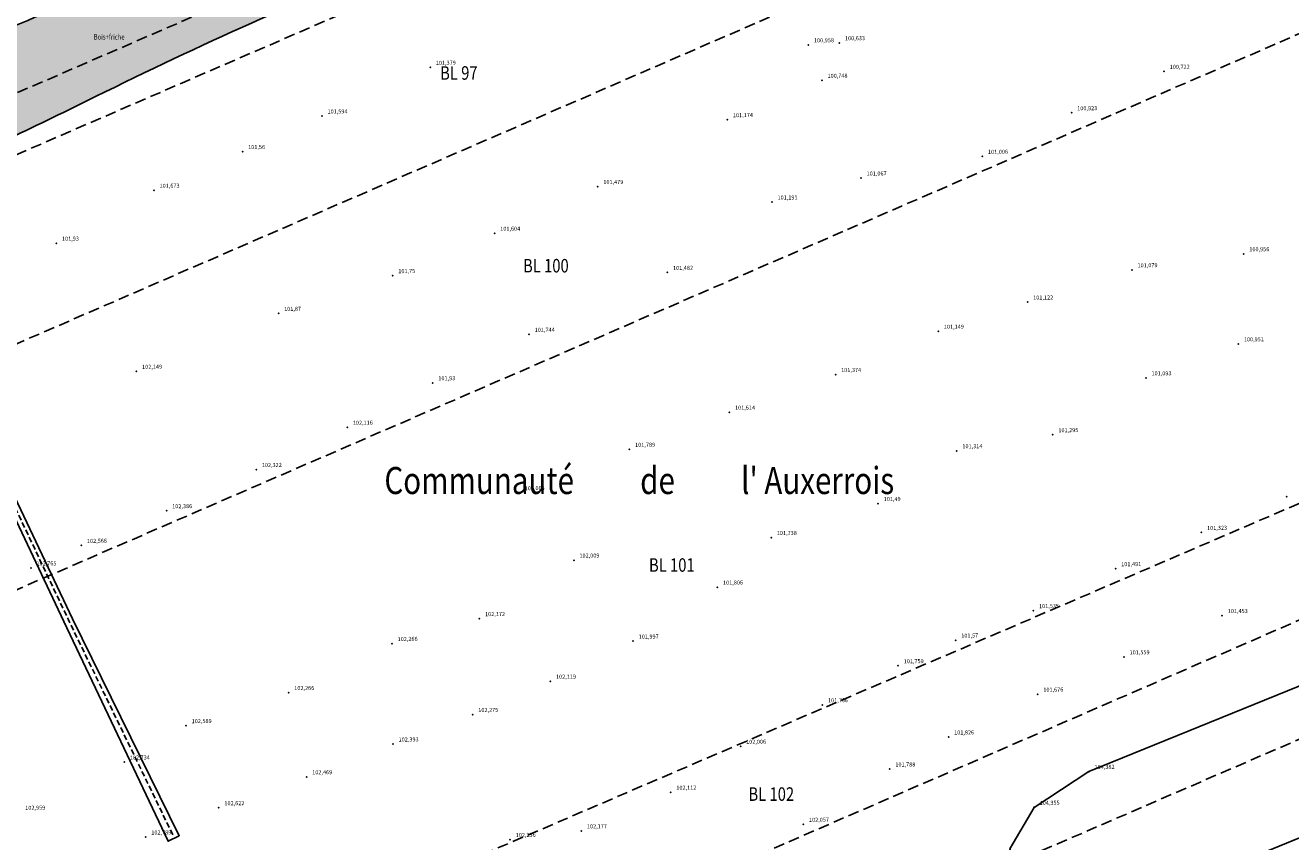
# Model space of a CAD drawing. Extents: x 689135 to 740871, y 316878 to 6750880.
# Drawn here: x 690360 to 690453, y 317442 to 317503 of the extents above; entities that cross this region are included whole.
import ezdxf
from ezdxf.enums import TextEntityAlignment as Align

# ---------------------------------------------------------------- set-up
doc = ezdxf.new("R2010")
doc.units = 0
doc.header["$PDSIZE"] = 0.1
for name, pattern in [('FOND_FOSSE', [0.6000000000000001, 0.4, -0.2]), ('LIMITE_CONTRADICTOIRE', [20, 10, 10]), ('LIMITE_NON_CONTRADICTOIRE', [1.2000000000000002, 0.8, -0.4])]:
    doc.linetypes.add(name, pattern=pattern)
for name, color, linetype in [('00-RECOLEMENT-MERLON-ARCHEODUNUM', 7, 'CONTINUOUS'), ('00_POINTS_RECOLEMENT_ARCHEODUNUM', 41, 'CONTINUOUS'), ('03-TALUS_FOSSES', 41, 'CONTINUOUS'), ('04-VEGETATION', 71, 'CONTINUOUS'), ('A-Bornage Limites', 1, 'LIMITE_CONTRADICTOIRE'), ('A-Bornage texte', 7, 'LIMITE_CONTRADICTOIRE')]:
    doc.layers.add(name, color=color, linetype=linetype)
doc.styles.add('GR80_2MM', font='arial.ttf', dxfattribs={"width": 0.8, "height": 0.4})
doc.styles.add('PARCELLE', font='arial.ttf', dxfattribs={"width": 0.8, "height": 0.55})
doc.styles.get("Standard").update_dxf_attribs({"font": 'txt.shx', "width": 0.8})
doc.linetypes.add('LIM_HAIE', pattern='A,0.6,-0.075,[138,topo.shx,S=0.15,R=0,X=0,Y=-0.15],-0.225', length=0.8999999999999999)

msp = doc.modelspace()

# ---------------------------------------------------------------- hatches: boundary and pattern name
at = {"layer": '04-VEGETATION'}
h = msp.add_hatch(dxfattribs=at)
h.set_pattern_fill('HAIE', color=256)
h.set_pattern_definition([(10, (0.4, 0.2), (0.3418286479048041, 0.3649015969704345), [0, -0.6]), (37, (0, 0), (-0.08099890725136075, 0.4398172086493268), [0, -0.3, 0, -0.6, 0, -0.4]), (45, (0, 0.2), (-0.7071067811865475, 0.7071067811865476), [0.1, -0.6]), (135, (0, 0.2), (-0.7071067811865476, -0.7071067811865475), [0.1, -0.6]), (46, (0, 0.4), (2.128401685160369, -0.3871773064198138), [0.2, -2.4])])
edge = h.paths.add_edge_path()
edge.add_line((690395.5872510081, 317517.4386559519), (690398.676319242, 317512.4429075509))
edge.add_arc((690663.694672661, 316885.4168143048), 680.732288980389, 112.2090714034824, 112.91179773584179, ccw=False)
edge.add_arc((690100.0169968585, 318266.0419140081), 810.5283147133049, 292.2090714212932, 293.0479557490213)
edge.add_arc((690304.6854744159, 317784.9930410755), 287.7499641139575, 293.0479557490227, 295.5025753588579)
edge.add_arc((690543.1983437883, 317284.998249998), 266.2204141201377, 112.95061544696819, 115.50257535575031, ccw=False)
edge.add_arc((690496.083332621, 317396.2607957622), 145.3933543727036, 111.18686993750569, 112.9506154470204, ccw=False)
edge.add_arc((689505.1620629907, 319952.7458437272), 2596.420053405848, 291.1868699398557, 291.6042238953532)
edge.add_arc((690359.0433965432, 317796.5522053355), 277.3072191457306, 291.6042238953459, 293.343576787589)
edge.add_arc((690081.043121176, 318440.7126017857), 978.8959658193268, 293.3435767876248, 294.2693147417511)
edge.add_arc((690460.9899817101, 317605.974573218), 61.84749185172741, 291.2392003929987, 297.3307464638002)
edge.add_arc((690461.0571712115, 317605.8445671631), 61.7011497751763, 297.3307464651632, 303.4295190084648)
edge.add_arc((690445.8990789301, 317628.8072693999), 89.21575418116944, 303.4295190084648, 303.6589456190606)
edge.add_arc((690486.2338404044, 317568.2338651057), 16.4419244689476, 303.6589450021369, 304.1933733820095)
edge.add_arc((690491.2990398775, 317556.2715361923), 4.484620029168427, 338.5834988061717, 419.8132028370699)
edge.add_arc((690593.7745668271, 317310.4714708658), 269.0400178703078, 111.8706068069407, 113.0546425386346)
edge.add_arc((690210.882890256, 318210.1212757762), 708.7001354745712, 292.3251225506405, 293.0546425455322, ccw=False)
edge.add_arc((680128.919183856, 342761.8199202343), 27249.8361041073, 292.28430007125974, 292.32512255064404, ccw=False)
edge.add_arc((690795.773556357, 316733.0283118401), 879.859500313167, 112.2843000850827, 112.5114826064067)
edge.add_arc((690751.7495164371, 316839.2515291913), 764.8747709127615, 112.5114826064023, 113.1331167783252)
edge.add_arc((691544.9617349766, 314982.5659669264), 2783.900996785801, 113.1331167771021, 113.4589546861572)
edge.add_arc((690768.8786832788, 316770.9371912369), 834.3942542802948, 113.4589546861576, 114.0043171316936)
edge.add_arc((691779.8238319254, 314500.7775737066), 3319.476704147342, 114.0043171316221, 114.2777400037582)
edge.add_arc((690533.3372036826, 317264.3016004485), 287.8444769852787, 114.2777400037506, 116.8850782007637)
edge.add_arc((690331.7824492819, 317661.8442926924), 157.8734957038404, 293.83796336717455, 296.8850782001965, ccw=False)
edge = h.paths.add_edge_path()
edge.add_line((690390.2232763604, 317508.8201431138), (690386.8594002194, 317513.8485200506))
edge.add_arc((690317.6508083732, 317694.5566708955), 193.5077904558729, 290.5325832894639, 290.95611266509593, ccw=False)
edge.add_arc((690524.4419904099, 317142.425931285), 396.0776118319649, 110.5325832901828, 112.5116890082301)
edge.add_arc((691583.2171078965, 314587.7909143303), 3161.428370643696, 112.5116890082281, 112.814981607192)
edge.add_arc((690656.7735546217, 316790.1008837053), 772.188562961567, 112.8149816124485, 113.4286635943915)
edge.add_arc((690530.5561348331, 317081.3722595327), 454.7458887123072, 113.428663594398, 114.4094044454397)
edge.add_arc((689523.738987936, 319299.9203203224), 1981.570237187512, 293.9395862474215, 294.4094044467232, ccw=False)
edge.add_arc((690221.7239328417, 317727.7612090443), 261.434412756902, 290.28239109069153, 293.93958624742254, ccw=False)
edge.add_arc((690329.3408118676, 317436.5599692778), 49.01615447207921, 110.282391090026, 118.7347912216268)
edge.add_arc((690310.3881885891, 317471.1277958894), 9.593615667691088, 118.7347912218987, 122.1898597478618)
edge.add_arc((690342.5399803275, 317420.0515723622), 69.9468949637861, 122.1898597720955, 123.469261175411)
edge.add_arc((690308.7220589261, 317471.2044834717), 8.625837219516582, 123.4692611749692, 138.7183136742053)
edge.add_arc((690297.6153802592, 317480.9556508455), 6.153999591653403, 300.64304978097175, 318.718313682609, ccw=False)
edge.add_arc((690298.2142419782, 317479.9447652525), 4.979042128249751, 271.99155060181926, 300.6430497808507, ccw=False)
edge.add_arc((690298.7344548095, 317464.9845654729), 9.990199630612718, 91.99155060229722, 112.111757220643)
edge.add_arc((690333.2220665505, 317380.1017923398), 101.6115974498948, 112.1117572206129, 115.2867104902852)
edge.add_arc((690234.8637692289, 317588.3053551227), 128.655808423139, 292.46519398984094, 295.2867104976567, ccw=False)
edge.add_arc((690199.3628290421, 317674.1596851987), 221.560505543029, 290.55733867012, 292.4651939898224, ccw=False)
edge.add_arc((690585.8544912676, 316643.586018111), 879.1019714517955, 110.5573386706165, 111.5150992903441)
edge.add_arc((690318.8501727597, 317320.8924764207), 151.0667081781933, 111.5150992903205, 116.3499118656563)
edge.add_arc((690255.6069779125, 317448.5752120192), 8.579576603396468, 116.3499118639203, 136.738923038847)
edge.add_arc((690250.7862223714, 317453.1118830648), 1.959828257432716, 136.7389230394669, 190.0845729118357)
edge.add_arc((690259.7451491881, 317454.7052223489), 11.05933922126424, 190.0845729210847, 211.8697587413619)
edge.add_arc((690261.8584278061, 317456.0190753859), 13.54774359358087, 211.8697587411172, 225.0439890716019)
edge.add_arc((690252.7643821506, 317446.9110550166), 0.6769354825124233, 225.0439890878647, 286.7966377029797)
edge.add_arc((690248.2632047455, 317461.8228363695), 16.25325793522784, 286.7966377009622, 290.3296385928155)
edge.add_arc((690249.9854757716, 317457.1743242797), 11.29595199995571, 290.3296386064481, 294.5678513560808)
edge.add_arc((689746.1552505582, 318559.2683482365), 1223.094670219941, 294.567851356097, 294.9419052407808)
edge.add_arc((689979.4813632007, 318057.5714089934), 669.7946668883553, 294.9419052405109, 295.4473736296115)
edge.add_arc((688308.9892870893, 321568.1254460145), 4557.536096458507, 295.447373629614, 295.5496176458595)
edge.add_arc((685791.4650922837, 326834.4829854468), 10394.69720478574, 295.5496176497725, 295.6173189494654)
edge.add_arc((690015.9436703188, 318024.1513346582), 623.9161176276799, 295.6173189494689, 297.0619243029706)
edge.add_arc((690417.9879279509, 317237.1988234121), 259.7884936828537, 114.82310783685071, 117.0619243027297, ccw=False)
edge.add_arc((690356.6204324487, 317369.8697018876), 113.6121224744061, 110.56283404016179, 114.823107836833, ccw=False)
edge.add_arc((690207.7934331369, 317766.5987130693), 310.1134774572479, 290.5628340385998, 293.1410905224711)
edge.add_arc((689581.0477824745, 319233.0681699154), 1904.899600574144, 293.1410905224702, 293.5981713201629)
edge.add_arc((690058.0560155596, 318141.144469317), 713.3316325760113, 293.5981713207155, 294.3451104371669)
edge.add_arc((690190.6291368651, 317848.1428475709), 391.7331517982299, 294.3451104371684, 296.3953229993564)
edge.add_arc((690509.839282138, 317204.9663585159), 326.2996558911161, 114.1489059174628, 116.3953229982144, ccw=False)
edge.add_arc((690832.0085264932, 316486.3941500552), 1113.788729326711, 113.613148291897, 114.14890591747371, ccw=False)
edge.add_arc((690922.0575659676, 316280.4089030769), 1338.596984252882, 113.40994937814591, 113.61314829357369, ccw=False)
h = msp.add_hatch(dxfattribs=at)
h.set_pattern_fill('BOIS', color=256)
h.set_pattern_definition([(49.99999999999999, (0, 0), (2.869040730403014, -0.2510085399303805), [0.3, -3.3]), (355, (0, 0), (-0.5550053344519998, 3.008768534800047), [0.24, -2.64]), (100.4514, (0.23908672, -0.02091736), (2.314037526856087, 2.757758168243814), [0.25496076, -2.80456845]), (46.18420000000001, (0, 0.8), (4.268964194502577, -0.662076057316072), [0.45, -4.95]), (96.6356, (0.35574698, 0.744826772), (3.738650822657031, 3.896471479628563), [0.38244115, -4.206852]), (351.1842, (0, 0.8), (3.738647780534509, 3.896474403701299), [0.36, -3.96]), (21, (0.4, 0.6), (2.387628208473846, -1.610475562661355), [0.3, -3.3]), (326.0000000000001, (0.4, 0.6), (0.9732613276863271, 2.900600180187412), [0.24, -2.64]), (71.4514, (0.59896893, 0.465793576), (3.36089051432596, 1.290121986839809), [0.25496076, -2.80456845]), (37.50000000000001, (0, 0), (0.04863942126916254, 1.331575415325246), [0, -2.608, 0, -2.68, 0, -2.65]), (7.499999999999999, (0, 0), (1.052278149768594, 1.577646847529441), [0, -1.528, 0, -2.548, 0, -1.01]), (327.5, (-0.892, 0), (2.135289744689636, -0.09021948693751902), [0, -1, 0, -3.12, 0, -4.14]), (317.5, (-1.292, 0), (2.332744677369544, 0.4004199293292706), [0, -1.3, 0, -2.072, 0, -2.94])])
edge = h.paths.add_edge_path()
edge.add_arc((690451.6697782044, 316391.564771992), 729.9264806029084, 83.89382177096724, 85.02764295838233)
edge.add_arc((690498.4429373177, 316929.1716536428), 190.2887432163013, 85.02764295912606, 87.24838276838673)
edge.add_arc((690269.4803372135, 312165.2446554981), 4959.7147375996, 87.24838276838972, 87.44854789071375)
edge.add_arc((690504.2647909601, 317434.1129400932), 314.3820324771157, 266.65350389587, 267.4485478787297, ccw=False)
edge.add_arc((690519.1958112752, 317689.4580515056), 570.1633087461798, 265.94614500908347, 266.65350389587604, ccw=False)
edge.add_arc((690402.2689339316, 316039.6127074396), 1083.820232278793, 85.94614503911008, 86.45919481506529)
edge.add_arc((690458.8797935486, 316954.4987197292), 167.184424059536, 86.4591948150717, 89.50114122981368)
edge.add_arc((690462.5194937434, 317372.5212230973), 250.8539243484558, 267.01788233585387, 269.50114123659995, ccw=False)
edge.add_arc((690451.4634660389, 317160.2923032244), 38.33721870147441, 254.9610504096984, 267.0178823356634, ccw=False)
edge.add_arc((690433.0712692031, 317091.8378650341), 32.54495827128499, 74.96105040968776, 88.05121176664113)
edge.add_arc((690433.5987890426, 317107.3413474915), 17.03250374304621, 88.05121176678462, 96.44688852728883)
edge.add_arc((690422.5529510018, 317205.0949780521), 81.34321900295554, 272.60781074532355, 276.4468885274351, ccw=False)
edge.add_arc((690419.6411415711, 317269.0256795215), 145.3401972482205, 262.3969349459663, 272.6078107453015, ccw=False)
edge.add_arc((690407.1572120669, 317175.5011442847), 50.98614493927469, 245.1145947378509, 262.3969349461579, ccw=False)
edge.add_arc((690465.4873168085, 317301.2464602597), 189.6017487102949, 241.5148867192368, 245.1145947378919, ccw=False)
edge.add_arc((690441.987256223, 317257.9379024429), 140.3281855379951, 237.3304107013663, 241.5148867206108, ccw=False)
edge.add_arc((691545.1890992903, 318978.3592849362), 2184.075733521209, 237.0826549073432, 237.3304107013752, ccw=False)
edge.add_arc((690798.8269744788, 317825.4245615074), 810.6439376751279, 236.67598424338752, 237.0826552116659, ccw=False)
edge.add_arc((690551.4711612557, 317449.2050706858), 360.392892579956, 235.318988537264, 236.6759842433834, ccw=False)
edge.add_arc((690371.6971443376, 317189.3944885961), 44.44948669100992, 231.4543810688109, 235.3189885085159, ccw=False)
edge.add_arc((690352.3928762006, 317165.1653199802), 13.47034241423233, 209.3468561237559, 231.4543810687597, ccw=False)
edge.add_arc((690260.5789043551, 317113.5429462746), 91.86092024340516, 29.34685612722332, 37.76773809937014)
edge.add_arc((690257.7256655021, 317111.3323194763), 95.4703305544241, 37.76773809942738, 42.69612127072813)
edge.add_arc((690370.1088793074, 317215.0224790309), 57.44021824345663, 216.3410651769015, 222.6961212517524, ccw=False)
edge.add_arc((690334.1378560718, 317188.5594219114), 12.78366324053584, 181.4853578557299, 216.3410651766461, ccw=False)
edge.add_arc((690297.2900290401, 317187.6039505929), 24.07654948808203, 1.485357855201232, 26.6967047588417)
edge.add_arc((690291.6813089112, 317184.783462405), 30.35451851495156, 26.69670475879585, 36.39401571045138)
edge.add_arc((690310.0849828151, 317198.3488542351), 7.491555700271098, 36.39401570932358, 55.98590877857144)
edge.add_arc((690313.1453436764, 317202.8836196791), 2.020732523277129, 55.98590877894856, 146.9480690202475)
edge.add_arc((690310.0754740173, 317204.8811745372), 1.641824661999054, 222.3846162061146, 326.9480690362847, ccw=False)
edge.add_arc((690316.126759023, 317210.403778318), 9.83433360241846, 202.6351220980741, 222.3846162052077, ccw=False)
edge.add_arc((690350.2226177877, 317224.6210428913), 46.77561399228218, 193.6149433472756, 202.6351221019864, ccw=False)
edge.add_arc((690457.9230029922, 317250.7062435226), 157.5899211244098, 189.3809124439406, 193.6149433472849, ccw=False)
edge.add_arc((690241.860948001, 317215.0113499383), 61.40080250330031, 9.380912451349701, 16.16648082444962)
edge.add_arc((690198.6923962843, 317202.4971077374), 106.3466601008753, 16.16648082445278, 20.48357144061087)
edge.add_arc((690326.2728346912, 317250.1557883619), 29.84481578128349, 192.3293503833644, 200.4835714370658, ccw=False)
edge.add_arc((690424.7825710565, 317271.6872519377), 130.6801869685598, 191.5816329561106, 192.3293503832883, ccw=False)
edge.add_arc((689583.7233667825, 317099.3235489668), 727.8591721733444, 11.58163287762795, 11.89845551164896)
edge.add_arc((690052.457176207, 317198.0880590475), 248.8332725092111, 11.89845551164827, 12.99892951811225)
edge.add_arc((689185.463610894, 316997.943884837), 1138.628492076296, 12.99892950780718, 13.51337311505175)
edge.add_arc((690277.413648675, 317260.3674664184), 15.58752168397868, 13.51337311531094, 68.1408713819503)
edge.add_arc((690288.4480764309, 317287.8731475277), 14.04896071842431, 190.3338350090387, 248.1408713825937, ccw=False)
edge.add_arc((690295.3905136394, 317289.1390377827), 21.10586602682524, 177.9725498493861, 190.333835008917, ccw=False)
edge.add_arc((690268.5499312216, 317290.089206674), 5.751529331768267, 357.9725498538233, 381.777045034846)
edge.add_arc((689017.4926181183, 316790.2832959141), 1352.952460559125, 21.77704503514244, 22.06821312258957)
edge.add_arc((691472.3364613359, 317785.5059825762), 1295.957974059255, 201.7707129525566, 202.068216426179, ccw=False)
edge.add_arc((828035.2781955295, 372325.8301962798), 148347.2552156431, 201.7649006700429, 201.7707129525549, ccw=False)
edge.add_arc((685516.476922232, 315423.6247883881), 5111.109485208508, 21.76491076808702, 21.79621555785062)
edge.add_arc((684264.4107233569, 314922.9299655089), 6459.577160766043, 21.79621555785037, 21.87493985164288)
edge.add_arc((701590.2452455634, 321879.0696316024), 12210.51713318666, 201.8176806715871, 201.8749395441048, ccw=False)
edge.add_arc((691560.3189222643, 317863.7946336272), 1406.728197809655, 201.4256211871701, 201.8176806715886, ccw=False)
edge.add_arc((688920.2548257107, 316827.80322682), 1429.328329992637, 21.42560176901433, 21.81455899532476)
edge.add_arc((689617.013591393, 317106.6922430444), 678.8272567583545, 21.81455899532315, 22.65195407200212)
edge.add_arc((691065.9260108937, 317711.3583345539), 891.1944888249774, 201.9211131258752, 202.6519540748852, ccw=False)
edge.add_arc((694637.0942246722, 319148.4875913282), 4740.68574245562, 201.7986460010788, 201.9211131258761, ccw=False)
edge.add_arc((693799.9173081823, 318813.6636922627), 3839.036013964062, 201.6625555234799, 201.7986464057544, ccw=False)
edge.add_arc((692542.881403485, 318314.3797097307), 2486.474088981961, 201.3432573456884, 201.6625555234788, ccw=False)
edge.add_arc((689415.6150092953, 317092.3887551876), 871.0632515718903, 21.34325754926785, 21.88272407590514)
edge.add_arc((667981.1647490798, 308483.3014668676), 23969.80871308044, 21.88272407590465, 21.90644282909266)
edge.add_arc((731320.4340867606, 333953.7972367811), 44298.84584372512, 201.8889948304827, 201.9064415959322, ccw=False)
edge.add_arc((790605.7724994855, 357773.1239629788), 108190.251184355, 201.8822035097439, 201.8889948304827, ccw=False)
edge.add_arc((664330.0667153248, 307056.1683136566), 27889.73801913977, 21.88220780211321, 21.8955809501158)
edge.add_arc((687729.9909466342, 316460.7811876862), 2670.634201966067, 21.89558095011612, 22.0978630682041)
edge.add_arc((696188.5355323586, 319895.0725747452), 6458.51328506221, 201.9677871567013, 202.0978637608912, ccw=False)
edge.add_arc((693815.238622607, 318937.7501544957), 3899.411013141664, 201.9108923350169, 201.9677871567005, ccw=False)
edge.add_arc((804701.3675784786, 363538.1687652144), 123418.9949108006, 201.9007757994013, 201.9108888281483, ccw=False)
edge.add_arc((691614.7924934487, 318075.878382026), 1536.291825631692, 201.738613541627, 201.9007757993995, ccw=False)
edge.add_arc((669544.0897141823, 309275.6448362767), 22224.18021577459, 21.73861319537174, 21.78124899034393)
edge.add_arc((690013.1621178639, 317454.9201986602), 181.4156314296397, 21.78124899037177, 23.45394907367544)
edge.add_arc((690070.8822956276, 317479.9625022536), 118.4971453516708, 23.45394918420797, 25.52366003495673)
edge.add_arc((690199.2815071965, 317485.9529433253), 49.91934157869939, 115.4690734038967, 124.3813945313969)
edge.add_line((690171.0921030659, 317527.1512219103), (690265.5530019306, 317290.6853097606))
edge.add_line((690265.5530019306, 317290.6853097606), (690319.0894393992, 317162.3990163933))
edge.add_line((690319.0894393992, 317162.3990163933), (690333.5651391381, 317146.5204738432))
edge.add_line((690333.5651391381, 317146.5204738432), (690355.3021132979, 317130.3176968649))
edge.add_line((690355.3021132979, 317130.3176968649), (690379.5431917004, 317119.6726375595))
edge.add_line((690379.5431917004, 317119.6726375595), (690406.2935615623, 317114.4783439789))
edge.add_line((690406.2935615623, 317114.4783439789), (690432.2510177463, 317114.7219308055))
edge.add_line((690432.2510177463, 317114.7219308055), (690523.7275679692, 317101.6189066304))
edge.add_line((690523.7275679692, 317101.6189066304), (690529.3130000001, 317117.35))

# ---------------------------------------------------------------- linework, layer by layer
at = {"layer": '00-RECOLEMENT-MERLON-ARCHEODUNUM'}
for points in [[(690454.8028801607, 317402.1348055042), (690451.0002119655, 317407.1834599683), (690443.9551130516, 317417.185440518), (690436.1669241183, 317430.9099727962), (690433.4310770466, 317438.0842862753), (690432.2989278241, 317441.6604312994), (690434.0793651878, 317444.7228497248), (690438.1360054961, 317447.377232953), (690473.1134377682, 317461.6003185259)], [(690462.3280670878, 317446.0210737251), (690441.6200743534, 317437.5282120099), (690441.9189158165, 317435.2119727209), (690445.747995242, 317424.4481744003), (690449.7226723215, 317418.7054462759), (690455.5047814419, 317408.3515007989)]]:
    msp.add_lwpolyline(points, dxfattribs=at)
at = {"layer": '00_POINTS_RECOLEMENT_ARCHEODUNUM'}
for p in [(690417.4126991805, 317501.0696444195, 100.958), (690419.7041529816, 317501.2241686592, 100.633), (690389.4883050343, 317499.4098909181, 101.379), (690443.6844379327, 317499.1136393156, 100.722), (690418.414650043, 317498.45012822, 100.748), (690381.491614166, 317495.8134205434, 101.594), (690436.8521092259, 317496.052438342, 100.923), (690411.4279071417, 317495.5417362014, 101.174), (690375.6303619067, 317493.185775294, 101.56), (690430.2613053217, 317492.8331621625, 101.006), (690421.2990216218, 317491.2270352636, 101.067), (690369.0885667065, 317490.3241877984, 101.673), (690401.8603749715, 317490.6029367475, 101.479), (690414.7219825673, 317489.4539808482, 101.191), (690394.2467736453, 317487.1488194484, 101.604), (690361.8811025444, 317486.41816469, 101.93), (690449.562142499, 317485.6271100109, 100.956), (690386.7195291723, 317484.014678021, 101.75), (690407.0040684082, 317484.2556469925, 101.482), (690441.3067661028, 317484.4502976118, 101.079), (690433.601068444, 317482.062214843, 101.122), (690378.2866462481, 317481.2281326829, 101.87), (690396.7919779457, 317479.6786654973, 101.744), (690427.0062716163, 317479.9047163036, 101.149), (690449.1591353845, 317478.9776156293, 100.951), (690367.7988469668, 317476.9460418606, 102.149), (690419.4184928398, 317476.710015635, 101.374), (690442.338179903, 317476.4639293831, 101.093), (690389.6738310747, 317476.0976470411, 101.93), (690411.5840425887, 317473.9265402444, 101.614), (690383.356793034, 317472.8126392048, 102.116), (690435.460479452, 317472.2614720184, 101.295), (690404.2026116233, 317471.1819311855, 101.789), (690428.3740870951, 317471.074551966, 101.314), (690376.6370848113, 317469.6883440847, 102.322), (690396.049498115, 317467.9754339093, 102.065), (690422.5635876881, 317467.1813689135, 101.49), (690452.7394459365, 317467.6913113473, 101.204), (690370.0207887032, 317466.6429852564, 102.386), (690446.4420498775, 317465.0409545694, 101.323), (690363.7246557379, 317464.0797060886, 102.566), (690414.6698335973, 317464.6645950694, 101.738), (690359.9989401164, 317462.4088770337, 102.765), (690400.0957768087, 317462.9948948054, 102.009), (690440.1008771592, 317462.3602038026, 101.491), (690410.6958171207, 317460.9991389364, 101.806), (690393.1210512152, 317458.6685213381, 102.172), (690434.0324626595, 317459.2604429331, 101.535), (690447.9702510972, 317458.8962006159, 101.453), (690386.6676321499, 317456.8334666295, 102.266), (690404.4687986481, 317457.011356256, 101.997), (690428.2914889129, 317457.0831600735, 101.57), (690440.7215313964, 317455.8434798382, 101.559), (690424.0412554886, 317455.1897186898, 101.759), (690398.3642058802, 317454.0473928675, 102.119), (690379.0344839332, 317453.2060515648, 102.266), (690434.3519747881, 317453.087431239, 101.676), (690418.4524295479, 317452.3001801092, 101.766), (690392.6236633798, 317451.5828942005, 102.275), (690371.4583486578, 317450.7630240871, 102.589), (690386.7405984787, 317449.4034064244, 102.393), (690412.4027299399, 317449.2356044892, 102.006), (690427.7657242847, 317449.9212340647, 101.826), (690366.891640144, 317448.0702920109, 102.734), (690423.4244202448, 317447.5556608839, 101.788), (690438.1352097726, 317447.3771035429, 104.382), (690380.3602128348, 317446.9805210521, 102.469), (690407.2495110788, 317445.8413691958, 102.112), (690373.8765938331, 317444.6938654715, 102.622), (690434.078569667, 317444.7227203501, 104.355), (690417.0410973325, 317443.4714806415, 102.057), (690368.479756876, 317442.5315085435, 102.789), (690400.6455966142, 317442.9882619372, 102.177), (690395.3879521094, 317442.3512494657, 102.236)]:
    msp.add_point(p, dxfattribs=at)
at = {"layer": '03-TALUS_FOSSES', "flags": 128}
msp.add_lwpolyline([(690349.792, 317486.756), (690355.168, 317475.292), (690363.063, 317458.656), (690370.953, 317442.631), (690370.134, 317442.218), (690362.43, 317458.457), (690354.588, 317475.066), (690348.915, 317486.397)], dxfattribs=at)
at = {"layer": '03-TALUS_FOSSES', "linetype": 'FOND_FOSSE', "flags": 128}
msp.add_lwpolyline([(690370.475, 317442.709), (690362.777, 317458.574), (690354.882, 317475.205), (690349.174, 317487.055)], dxfattribs=at)
at = {"layer": '04-VEGETATION', "linetype": 'LIM_HAIE', "flags": 128}
msp.add_lwpolyline([(690386.8594002193, 317513.8485200506, -0.001847997624475321), (690385.5217301523, 317513.3418730893, 0.008635692416089372), (690372.795, 317508.323, 0.001323364384745076), (690357.3523270101, 317501.874798108, 0.002677699186006262), (690349.746, 317498.627, 0.004279315361297012), (690342.6306216574, 317495.4710699613, -0.002049971487482689), (690327.807, 317488.817, -0.01595887884458835), (690312.3494898253, 317482.5369023475, 0.03689728343852252), (690305.776, 317479.54, 0.01507672261025745), (690305.2774152174, 317479.2467525417, 0.005582499726108562), (690303.965, 317478.4, 0.06663490590249804), (690302.2399574355, 317476.8954788154, -0.07903215020078068), (690300.752, 317475.661, -0.1256711343495653), (690298.3872742295, 317474.968730651, 0.08801720281014935), (690294.974, 317474.24, 0.01385423332897514), (690289.8188602917, 317471.9771340958, -0.01231181026111237), (690284.026, 317469.413, -0.008324781545096608), (690277.1625995068, 317466.7078755365, 0.004179043392958926), (690263.447, 317461.433, 0.02109897955916462), (690251.7989158875, 317456.2633716369, 0.08919929286665161), (690249.359, 317454.455, 0.2370611142410267), (690248.8566727503, 317452.7687139252, 0.09534313932615254), (690250.353, 317448.866, 0.05754682272164545), (690252.2860841192, 317446.4320219899, 0.2761626115944824), (690252.96, 317446.263, 0.01541684575625229), (690253.9099240782, 317446.5820045586, 0.01849480004995089), (690254.682, 317446.901, 0.001632119416120383), (690261.9331704468, 317450.2445839844, 0.002205525489772387), (690267.28, 317452.76, 0.0004461237105833024), (690274.6207260173, 317456.2611101177, 0.0002954026554724091), (690285.699, 317461.565, 0.006303363433210811), (690299.7963164705, 317468.5444618531, -0.009768990413490207), (690308.924, 317472.985, -0.01859109262489694), (690316.7159487995, 317476.2433196593, 0.01125024075491197), (690329.667, 317481.437, 0.001994393861143782), (690343.6167815496, 317487.4648329808, 0.003259148263039296), (690352.114, 317491.243, 0.008945978532996527), (690364.7788344234, 317497.2486397843, -0.009802157527862697), (690376.347, 317502.71, -0.002337687898051808), (690385.8700817721, 317506.9262767994, -0.0008866227599791203), (690390.2232763603, 317508.8201431138, -0.0008866227599791203)], format="xyb", dxfattribs=at)
at = {"layer": 'A-Bornage Limites', "linetype": 'LIMITE_NON_CONTRADICTOIRE', "flags": 128}
for points in [[(690244.5344824552, 317447.872928506), (690523.7849388041, 317569.0311871826), (690529.8657510708, 317571.6694662215)], [(690531.4153749766, 317567.7082901928), (690246.0763463922, 317444.0514620056)], [(690250.9098884993, 317432.0716635297), (690536.0414990616, 317555.882910006)], [(690542.1446482178, 317540.2819322154), (690257.1348629919, 317416.6432389322)], [(690268.8322549682, 317387.6515811656), (690549.1500309603, 317508.2800492291)], [(690552.0831877508, 317501.3431822768), (690272.0661041406, 317379.6365767387)], [(690274.9831985616, 317372.4066400742), (690559.7907115839, 317495.7076772625)]]:
    msp.add_lwpolyline(points, dxfattribs=at)

# ---------------------------------------------------------------- texts
at = {"layer": '00_POINTS_RECOLEMENT_ARCHEODUNUM'}
for s, rotation, p in [('100,958', 0.485583885317609, (690417.8271692506, 317501.2549076146, -6.689999999999998)), ('100,633', 0.4855838854305838, (690420.11862305, 317501.4094318543, -7.015000000000001)), ('101,379', 0.4855824985489813, (690389.9027751263, 317499.5951540992, -6.269000000000005)), ('100,722', 0.4855848978303446, (690444.0989079834, 317499.2989025256, -6.925999999999988)), ('100,748', 0.4855837246801384, (690418.8291201135, 317498.6353914142, -6.900000000000006)), ('101,594', 0.4855820710861935, (690381.9060842654, 317495.9986837218, -6.054000000000002)), ('101,174', 0.4855834572899456, (690411.8423772185, 317495.7269993927, -6.474000000000004)), ('100,923', 0.4855845238568891, (690437.2665792832, 317496.2377015455, -6.725000000000009)), ('101,56', 0.4855817504891037, (690376.0448320117, 317493.3710384658, -6.087999999999994)), ('101,006', 0.4855843097300819, (690430.6757753852, 317493.0184253631, -6.641999999999996)), ('101,067', 0.4855838293993173, (690421.7134916927, 317491.4122984596, -6.580999999999989)), ('101,673', 0.4855814297790406, (690369.5030368174, 317490.5094509674, -5.975000000000009)), ('101,479', 0.4855829227919984, (690402.2748450574, 317490.7881999351, -6.168999999999997)), ('101,191', 0.4855834023884274, (690415.1364526439, 317489.6392440423, -6.456999999999994)), ('101,604', 0.4855825486490857, (690394.6612437383, 317487.3340826323, -6.043999999999997)), ('101,93', 0.4855810022032827, (690362.2955726623, 317486.6034278562, -5.717999999999989)), ('100,956', 0.4855851076641045, (690449.9766125506, 317485.8123732237, -6.691999999999993)), ('101,482', 0.4855832411295984, (690407.4185384926, 317484.4409101792, -6.165999999999983)), ('101,079', 0.485584734029576, (690441.721236161, 317484.6355608199, -6.569000000000003)), ('101,75', 0.4855820679794012, (690387.1339992722, 317484.1999412011, -5.897999999999996)), ('101,122', 0.4855843068492248, (690434.015538509, 317482.2474780465, -6.525999999999982)), ('101,87', 0.4855817473258264, (690378.7011163555, 317481.4133958584, -5.777999999999992)), ('101,744', 0.4855827599515286, (690397.2064480396, 317479.8639286766, -5.903999999999996)), ('101,149', 0.4855838797818492, (690427.4207416872, 317480.0899795024, -6.498999999999995)), ('100,951', 0.4855849458968842, (690449.5736054388, 317479.1628788374, -6.696999999999989)), ('102,149', 0.4855813729569693, (690368.2133170838, 317477.1313050287, -5.498999999999995)), ('101,374', 0.4855834523190636, (690419.8329629176, 317476.895278831, -6.274000000000001)), ('101,93', 0.485582439128492, (690390.0883011753, 317476.2829102213, -5.717999999999989)), ('101,093', 0.4855846253562811, (690442.7526499635, 317476.6491925931, -6.555000000000007)), ('101,614', 0.4855832383617223, (690411.9985126735, 317474.1118034348, -6.034000000000006)), ('102,116', 0.4855818517625765, (690383.7712631407, 317472.9979023822, -5.531999999999996)), ('101,295', 0.4855841444041593, (690435.8749495195, 317472.4467352219, -6.352999999999994)), ('101,789', 0.4855829177081474, (690404.6170817149, 317471.3671943722, -5.858999999999995)), ('101,314', 0.4855838774658683, (690428.7885571683, 317471.2598151686, -6.334000000000003)), ('102,322', 0.485581424299796, (690377.0515549243, 317469.8736072592, -5.325999999999993)), ('102,065', 0.4855825436217259, (690396.4639682139, 317468.1606970923, -5.582999999999998)), ('102,386', 0.485581370302078, (690370.4352588225, 317466.8282484235, -5.261999999999986)), ('101,49', 0.4855836631696031, (690422.9780577673, 317467.3666321123, -6.158000000000001)), ('101,738', 0.4855832359327697, (690415.0843036834, 317464.8498582607, -5.909999999999997)), ('101,323', 0.4855846757388079, (690446.8565199394, 317465.2262177775, -6.325000000000003)), ('102,566', 0.4855808896888875, (690364.1391258629, 317464.2649692558, -5.081999999999994)), ('102,009', 0.4855828622982468, (690400.5102469065, 317463.1801579874, -5.638999999999996)), ('102,765', 0.4855808359171183, (690360.4134102449, 317462.594140199, -4.882999999999996)), ('101,491', 0.4855844617249789, (690440.5153472269, 317462.5454670051, -6.156999999999996)), ('101,806', 0.485583021749481, (690411.1102872114, 317461.1844021278, -5.841999999999999)), ('101,535', 0.4855841410149169, (690434.4469327331, 317459.4457061337, -6.113)), ('101,453', 0.4855847806839309, (690448.3847211602, 317459.081463825, -6.195000000000007)), ('102,172', 0.4855822745934117, (690393.53552132, 317458.8537845192, -5.475999999999985)), ('101,997', 0.4855827007004983, (690404.8832687448, 317457.1966194408, -5.650999999999982)), ('101,57', 0.4855836605146991, (690428.7059589915, 317457.2684232751, -6.078000000000003)), ('102,266', 0.4855817409992717, (690387.0821022603, 317457.0187298087, -5.381999999999991)), ('101,759', 0.485583393463436, (690424.4557255713, 317455.3749818876, -5.888999999999996)), ('101,559', 0.4855843533906107, (690441.1360014662, 317456.0287430463, -6.088999999999999)), ('102,119', 0.4855824334232874, (690398.7786759827, 317454.2326560495, -5.528999999999996)), ('102,266', 0.485581739982504, (690379.4489540509, 317453.3913147356, -5.381999999999991)), ('101,676', 0.4855840327370374, (690434.7664448638, 317453.2726944424, -5.971999999999994)), ('102,275', 0.4855823793690813, (690393.0381334878, 317451.7681573778, -5.37299999999999)), ('101,766', 0.4855833393527411, (690418.866899636, 317452.4854433024, -5.881999999999991)), ('102,589', 0.4855810462592863, (690371.8728187821, 317450.9482872598, -5.058999999999997)), ('101,826', 0.4855836052742575, (690428.1801943665, 317450.1064972645, -5.821999999999989)), ('102,393', 0.4855817390787105, (690387.155068592, 317449.5886696018, -5.25500000000001)), ('102,006', 0.4855831252824283, (690412.8172000337, 317449.4208676806, -5.641999999999996)), ('102,734', 0.4855808855653369, (690367.3061102729, 317448.255555178, -4.914000000000001)), ('102,469', 0.4855814718015018, (690380.7746829538, 317447.165784223, -5.179000000000002)), ('101,788', 0.485583391486381, (690423.8388903309, 317447.7409240818, -5.859999999999999)), ('104,382', 0.4855840845882387, (690438.5496798469, 317447.5623667501, -3.265999999999991)), ('102,112', 0.4855825912363927, (690407.6639811778, 317446.0266323816, -5.535999999999987)), ('102,959', 0.4855805113094624, (690359.5846020663, 317444.5443276176, -4.688999999999993)), ('102,622', 0.4855812045242938, (690374.2910639578, 317444.8791286424, -5.025999999999982)), ('104,355', 0.4855837639346672, (690434.4930397454, 317444.9079835527, -3.292999999999992)), ('102,177', 0.485582483862314, (690401.0600667194, 317443.1735251201, -5.470999999999989)), ('102,057', 0.4855830171740144, (690417.455567425, 317443.6567438375, -5.590999999999994)), ('102,789', 0.4855808307768024, (690368.8942270058, 317442.7167717125, -4.858999999999995)), ('102,236', 0.4855822170934896, (690395.802422219, 317442.5365126478, -5.411999999999992))]:
    msp.add_text(s, height=0.3, rotation=rotation, dxfattribs=at).set_placement(p)
at = {"layer": '04-VEGETATION', "style": 'GR80_2MM', "width": 0.8}
msp.add_text('Bois+friche', height=0.4, rotation=359.8981968925359, dxfattribs=at).set_placement((690365.7803644277, 317501.6649681071), align=Align.MIDDLE_CENTER)
at = {"layer": 'A-Bornage texte', "ltscale": 2, "style": 'PARCELLE', "width": 0.8}
for s, height, p in [('BL 97', 1, (690390.2221402848, 317498.1861703483)), ('BL 100', 1, (690396.3441485972, 317483.9430512912)), ("Communauté          de          l' Auxerrois", 2, (690386.1036073224, 317467.2570338918)), ('BL 101', 1, (690405.644175332, 317461.8240898873)), ('BL 102', 1, (690412.9898467851, 317444.8972522154))]:
    msp.add_text(s, height=height, dxfattribs=at).set_placement(p, align=Align.BOTTOM_LEFT)

doc.saveas('drawing.dxf')
